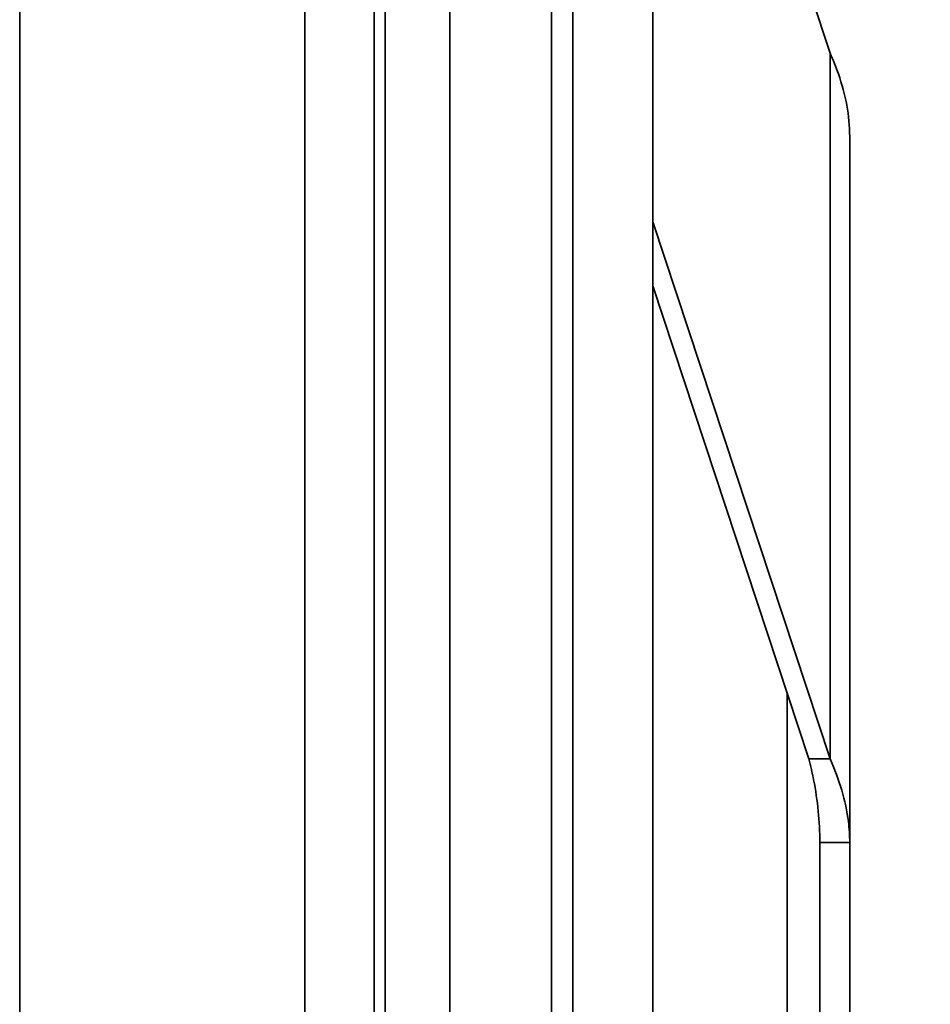
# Model space of a CAD drawing. Units: millimetres. Extents: x 20 to 205, y 5 to 292.
# Drawn here: x 67 to 77, y 176 to 187 of the extents above; entities that cross this region are included whole.
import ezdxf

# ---------------------------------------------------------------- set-up
doc = ezdxf.new("R2010")
doc.units = ezdxf.units.MM
for name, color, linetype, lineweight in [('Bemaßungen(DIN)', 7, 'Continuous', 25), ('Sichtbare Kanten(DIN)', 7, 'Continuous', 35), ('Sichtbare tangentiale Kanten(DIN)', 7, 'Continuous', 35)]:
    doc.layers.add(name, color=color, linetype=linetype, lineweight=lineweight)
doc.styles.add('Aktuell-BSI', font='arial.ttf')
doc.dimstyles.new('STANDARD-DIN-Ortner', dxfattribs={"dimtxt": 3.5, "dimasz": 2.5, "dimexe": 3.175, "dimexo": 0, "dimgap": 0.8, "dimtad": 1, "dimdec": 1, "dimrnd": 1e-08, "dimtxsty": 'Aktuell-BSI', "dimcen": 0.09, "dimdle": 10, "dimclrd": 7, "dimclre": 7, "dimclrt": 7, "dimadec": 0, "dimazin": 2, "dimtfac": 2.857143, "dimtmove": 0, "dimatfit": 3, "dimfxl": 1, "dimtolj": 1, "dimtzin": 0, "dimlwd": 25, "dimlwe": 25, "dimarcsym": 0})

# ---------------------------------------------------------------- blocks, each defined once
blk = doc.blocks.new('*D12')
at = {"layer": 'Bemaßungen(DIN)', "color": 7, "linetype": 'Continuous', "lineweight": 25, "transparency": 16777216}
for p, q in [((70.342, 204.857), (87.27, 204.857)), ((84.095, 169.024), (84.095, 202.357)), ((70.342, 166.524), (87.27, 166.524))]:
    blk.add_line(p, q, dxfattribs=at)
at = {"layer": 'Bemaßungen(DIN)', "color": 7, "linetype": 'Continuous', "transparency": 16777216}
for points in [[(83.678, 202.357), (84.511, 202.357), (84.095, 204.857)], [(83.678, 169.024), (84.511, 169.024), (84.095, 166.524)]]:
    blk.add_solid(points, dxfattribs=at)
at = {"layer": 'Defpoints', "color": 0, "linetype": 'Continuous', "transparency": 16777216}
for p in [(70.342, 204.857), (84.095, 204.857), (70.342, 166.524)]:
    blk.add_point(p, dxfattribs=at)
at = {"layer": 'Bemaßungen(DIN)', "color": 7, "linetype": 'Continuous', "lineweight": 25, "transparency": 16777216, "insert": (79.721, 181.76), "char_height": 3.5, "attachment_point": 1, "rotation": 90, "style": 'Aktuell-BSI'}
blk.add_mtext('\\A1;460', dxfattribs=at)
blk = doc.blocks.new('*D13')
at = {"layer": 'Bemaßungen(DIN)', "color": 7, "linetype": 'Continuous', "lineweight": 25, "transparency": 16777216}
for p, q in [((69.842, 218.607), (94.742, 218.607)), ((91.567, 159.024), (91.567, 216.107)), ((75.567, 156.524), (94.742, 156.524))]:
    blk.add_line(p, q, dxfattribs=at)
at = {"layer": 'Bemaßungen(DIN)', "color": 7, "linetype": 'Continuous', "transparency": 16777216}
for points in [[(91.151, 216.107), (91.984, 216.107), (91.567, 218.607)], [(91.151, 159.024), (91.984, 159.024), (91.567, 156.524)]]:
    blk.add_solid(points, dxfattribs=at)
at = {"layer": 'Defpoints', "color": 0, "linetype": 'Continuous', "transparency": 16777216}
for p in [(69.842, 218.607), (91.567, 218.607), (75.567, 156.524)]:
    blk.add_point(p, dxfattribs=at)
at = {"layer": 'Bemaßungen(DIN)', "color": 7, "linetype": 'Continuous', "lineweight": 25, "transparency": 16777216, "insert": (87.208, 182.295), "char_height": 3.5, "attachment_point": 1, "rotation": 90, "style": 'Aktuell-BSI'}
blk.add_mtext('\\A1;745', dxfattribs=at)
blk = doc.blocks.new('*D14')
at = {"layer": 'Bemaßungen(DIN)', "color": 7, "linetype": 'Continuous', "lineweight": 25, "transparency": 16777216}
for p, q in [((69.842, 218.607), (101.867, 218.607)), ((98.692, 216.107), (98.692, 146.024)), ((69.773, 143.524), (101.867, 143.524))]:
    blk.add_line(p, q, dxfattribs=at)
at = {"layer": 'Bemaßungen(DIN)', "color": 7, "linetype": 'Continuous', "transparency": 16777216}
for points in [[(98.275, 216.107), (99.109, 216.107), (98.692, 218.607)], [(98.275, 146.024), (99.109, 146.024), (98.692, 143.524)]]:
    blk.add_solid(points, dxfattribs=at)
at = {"layer": 'Defpoints', "color": 0, "linetype": 'Continuous', "transparency": 16777216}
for p in [(69.842, 218.607), (69.773, 143.524), (98.692, 143.524)]:
    blk.add_point(p, dxfattribs=at)
at = {"layer": 'Bemaßungen(DIN)', "color": 7, "linetype": 'Continuous', "lineweight": 25, "transparency": 16777216, "insert": (94.318, 182.503), "char_height": 3.5, "attachment_point": 1, "rotation": 90, "style": 'Aktuell-BSI'}
blk.add_mtext('\\A1;901', dxfattribs=at)
blk = doc.blocks.new('*D22')
at = {"layer": 'Bemaßungen(DIN)', "color": 7, "linetype": 'Continuous', "lineweight": 25, "transparency": 16777216}
for p, q in [((78.716, 279.162), (110.078, 279.162)), ((106.903, 146.024), (106.903, 276.662)), ((69.773, 143.524), (110.078, 143.524))]:
    blk.add_line(p, q, dxfattribs=at)
at = {"layer": 'Bemaßungen(DIN)', "color": 7, "linetype": 'Continuous', "transparency": 16777216}
for points in [[(106.487, 276.662), (107.32, 276.662), (106.903, 279.162)], [(106.487, 146.024), (107.32, 146.024), (106.903, 143.524)]]:
    blk.add_solid(points, dxfattribs=at)
at = {"layer": 'Defpoints', "color": 0, "linetype": 'Continuous', "transparency": 16777216}
for p in [(78.716, 279.162), (106.903, 279.162), (69.773, 143.524)]:
    blk.add_point(p, dxfattribs=at)
at = {"layer": 'Bemaßungen(DIN)', "color": 7, "linetype": 'Continuous', "lineweight": 25, "transparency": 16777216, "insert": (102.529, 206.278), "char_height": 3.5, "attachment_point": 1, "rotation": 90, "style": 'Aktuell-BSI'}
blk.add_mtext('\\A1;1628', dxfattribs=at)

msp = doc.modelspace()

# ---------------------------------------------------------------- linework, layer by layer
at = {"layer": 'Sichtbare Kanten(DIN)'}
for p, q in [((71.9654, 205.8575), (71.9654, 165.3575)), ((74.2341, 205.8575), (74.2341, 165.3575)), ((70.3421, 166.5242), (70.3421, 204.8575)), ((67.1573, 170.0242), (67.1573, 201.3575)), ((67.1604, 201.3575), (67.1604, 170.0242)), ((76.2135, 186.2814), (74.2341, 192.2846)), ((76.4332, 177.461), (76.4332, 185.3483)), ((74.2341, 184.3973), (76.2135, 178.3941)), ((74.2341, 183.6824), (75.9778, 178.3941)), ((75.7341, 158.6075), (75.7341, 179.1333)), ((76.0749, 178.3941), (75.9778, 178.3941)), ((76.2135, 178.3941), (76.0749, 178.3941)), ((76.0998, 177.461), (76.0998, 156.7804)), ((76.0998, 177.461), (76.2372, 177.461)), ((76.2372, 177.461), (76.4332, 177.461)), ((76.4332, 177.461), (76.4332, 156.7804))]:
    msp.add_line(p, q, dxfattribs=at)
for points, knots in [([(76.2135, 186.2814), (76.2482, 186.2036), (76.2795, 186.126), (76.3478, 185.9313), (76.3795, 185.8151), (76.4223, 185.5814), (76.4332, 185.4652), (76.4332, 185.3483)], [0, 0, 0, 0, 0.3313091, 0.3313091, 0.8287668, 0.8287668, 1.3262276, 1.3262276, 1.3262276, 1.3262276]), ([(75.9778, 178.3941), (75.9971, 178.3163), (76.0145, 178.2386), (76.0524, 178.044), (76.07, 177.9278), (76.0938, 177.6941), (76.0998, 177.5779), (76.0998, 177.461)], [0, 0, 0, 0, 0.296885, 0.296885, 0.7426562, 0.7426562, 1.1884291, 1.1884291, 1.1884291, 1.1884291]), ([(76.4332, 177.461), (76.4332, 177.5388), (76.4283, 177.6165), (76.4044, 177.8111), (76.3794, 177.9273), (76.3098, 178.161), (76.2657, 178.2773), (76.2135, 178.3941)], [0, 0, 0, 0, 0.3313091, 0.3313091, 0.8287668, 0.8287668, 1.3262276, 1.3262276, 1.3262276, 1.3262276])]:
    msp.add_open_spline(points, degree=3, knots=knots, dxfattribs=at)
at = {"layer": 'Sichtbare tangentiale Kanten(DIN)'}
for p, q in [((71.1199, 165.3575), (71.1199, 205.8575)), ((71.2418, 165.3575), (71.2418, 205.8575)), ((73.1021, 205.8575), (73.1021, 165.3575)), ((73.3396, 205.8575), (73.3396, 165.3575)), ((76.2135, 186.2814), (76.2135, 178.3941))]:
    msp.add_line(p, q, dxfattribs=at)

# ---------------------------------------------------------------- dimensions: what is measured, and where the dimension line sits
at = {"layer": 'Bemaßungen(DIN)', "color": 7, "linetype": 'Continuous', "lineweight": 25}
for base, p1, p2, angle, override, picture, middle in [((106.9034, 279.1615), (69.7727, 143.5242), (78.7158, 279.1615), 270, {"dimgap": 0.8, "dimdec": 0, "dimlfac": 12, "dimtol": 0, "dimlim": 0, "dimtp": 0, "dimtm": 0, "dimtdec": 0, "dimtofl": 0, "dimatfit": 1}, '*D22', (106.9034, 211.3428)), ((98.6918, 143.5242), (69.8417, 218.6075), (69.7727, 143.5242), 90, {"dimgap": 0.8, "dimdec": 1, "dimlfac": 12, "dimtol": 0, "dimlim": 0, "dimtp": 0, "dimtm": 0, "dimtdec": 2, "dimtofl": 0, "dimatfit": 1}, '*D14', (98.6918, 186.0321)), ((91.5674, 218.6075), (75.5674, 156.5242), (69.8417, 218.6075), 90, {"dimgap": 0.8, "dimdec": 1, "dimlfac": 12, "dimtol": 0, "dimlim": 0, "dimtp": 0, "dimtm": 0, "dimtdec": 2, "dimtofl": 0, "dimatfit": 1}, '*D13', (91.5674, 186.1604)), ((84.0947, 204.8575), (70.3421, 166.5242), (70.3421, 204.8575), 90, {"dimgap": 0.8, "dimdec": 1, "dimlfac": 12, "dimtol": 0, "dimlim": 0, "dimtp": 0, "dimtm": 0, "dimtdec": 2, "dimtofl": 0, "dimatfit": 1}, '*D12', (84.0947, 185.6908))]:
    dim = msp.add_linear_dim(base=base, p1=p1, p2=p2, angle=angle, dimstyle='STANDARD-DIN-Ortner', override=override, dxfattribs=at)
    dim.commit()
    dim.dimension.update_dxf_attribs({"geometry": picture, "text_midpoint": middle, "dimtype": 160})

doc.saveas('drawing.dxf')
